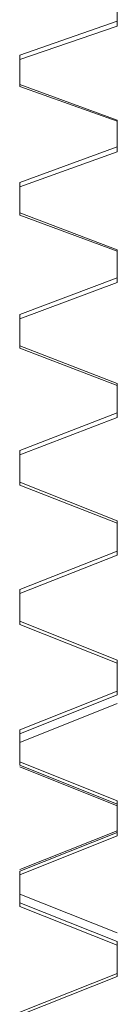
# Model space of a CAD drawing. Units: millimetres. Extents: x 4431 to 6302, y -737 to 586.
# Drawn here: x 5934 to 5935, y 289 to 304 of the extents above; entities that cross this region are included whole.
import ezdxf

# ---------------------------------------------------------------- set-up
doc = ezdxf.new("R2010")
doc.units = ezdxf.units.MM

msp = doc.modelspace()

# ---------------------------------------------------------------- linework, layer by layer
at = {"color": 7, "linetype": 'Continuous', "lineweight": 15}
for p, q in [((5935.13, 304.299), (5935.13, 304.767)), ((5935.13, 304.38), (5935.13, 304.757)), ((5933.63, 303.854), (5935.13, 304.38)), ((5933.63, 303.785), (5935.13, 304.299)), ((5935.13, 304.38), (5935.13, 304.299)), ((5933.63, 303.37), (5933.63, 303.854)), ((5933.63, 303.785), (5933.63, 303.399)), ((5935.13, 302.849), (5933.63, 303.399)), ((5935.13, 302.832), (5933.63, 303.37)), ((5935.13, 302.359), (5935.13, 302.849)), ((5935.13, 302.436), (5935.13, 302.832)), ((5933.63, 301.887), (5935.13, 302.436)), ((5935.13, 302.436), (5935.13, 302.359)), ((5933.63, 301.82), (5935.13, 302.359)), ((5933.63, 301.384), (5933.63, 301.887)), ((5933.63, 301.82), (5933.63, 301.418)), ((5935.13, 300.849), (5933.63, 301.418)), ((5935.13, 300.824), (5933.63, 301.384)), ((5935.13, 300.341), (5935.13, 300.849)), ((5935.13, 300.414), (5935.13, 300.824)), ((5933.63, 299.846), (5935.13, 300.414)), ((5933.63, 299.781), (5935.13, 300.341)), ((5935.13, 300.414), (5935.13, 300.341)), ((5933.63, 299.326), (5933.63, 299.846)), ((5933.63, 299.781), (5933.63, 299.366)), ((5935.13, 298.782), (5933.63, 299.366)), ((5935.13, 298.75), (5933.63, 299.326)), ((5935.13, 298.26), (5935.13, 298.782)), ((5935.13, 298.328), (5935.13, 298.75)), ((5933.63, 297.746), (5935.13, 298.328)), ((5935.13, 298.328), (5935.13, 298.26)), ((5933.63, 297.683), (5935.13, 298.26)), ((5933.63, 297.213), (5933.63, 297.746)), ((5933.63, 297.683), (5933.63, 297.258)), ((5935.13, 296.664), (5933.63, 297.258)), ((5935.13, 296.625), (5933.63, 297.213)), ((5935.13, 296.132), (5935.13, 296.664)), ((5935.13, 296.195), (5935.13, 296.625)), ((5933.63, 295.602), (5935.13, 296.195)), ((5935.13, 296.195), (5935.13, 296.132)), ((5933.63, 295.542), (5935.13, 296.132)), ((5933.63, 295.062), (5933.63, 295.602)), ((5933.63, 295.542), (5933.63, 295.11)), ((5935.13, 294.511), (5933.63, 295.11)), ((5935.13, 294.465), (5933.63, 295.062)), ((5935.13, 293.973), (5935.13, 294.511)), ((5935.13, 294.03), (5935.13, 294.465)), ((5933.63, 293.432), (5935.13, 294.03)), ((5933.63, 293.375), (5935.13, 293.973)), ((5935.13, 293.84), (5933.63, 293.241)), ((5933.63, 292.887), (5933.63, 293.432)), ((5933.63, 293.375), (5933.63, 292.94)), ((5935.13, 292.339), (5933.63, 292.94)), ((5935.13, 292.287), (5933.63, 292.887)), ((5933.63, 292.862), (5935.13, 292.262)), ((5935.13, 291.799), (5935.13, 292.339)), ((5935.13, 291.851), (5935.13, 292.287)), ((5935.13, 291.876), (5933.63, 291.276)), ((5933.63, 291.251), (5935.13, 291.851)), ((5933.63, 291.198), (5935.13, 291.799)), ((5933.63, 290.706), (5933.63, 291.251)), ((5933.63, 291.198), (5933.63, 290.763)), ((5933.63, 290.897), (5935.13, 290.298)), ((5935.13, 290.165), (5933.63, 290.763)), ((5935.13, 290.107), (5933.63, 290.706)), ((5935.13, 289.627), (5935.13, 290.165)), ((5935.13, 289.673), (5935.13, 290.107)), ((5933.63, 289.076), (5935.13, 289.673)), ((5933.63, 289.028), (5935.13, 289.627))]:
    msp.add_line(p, q, dxfattribs=at)

doc.saveas('drawing.dxf')
